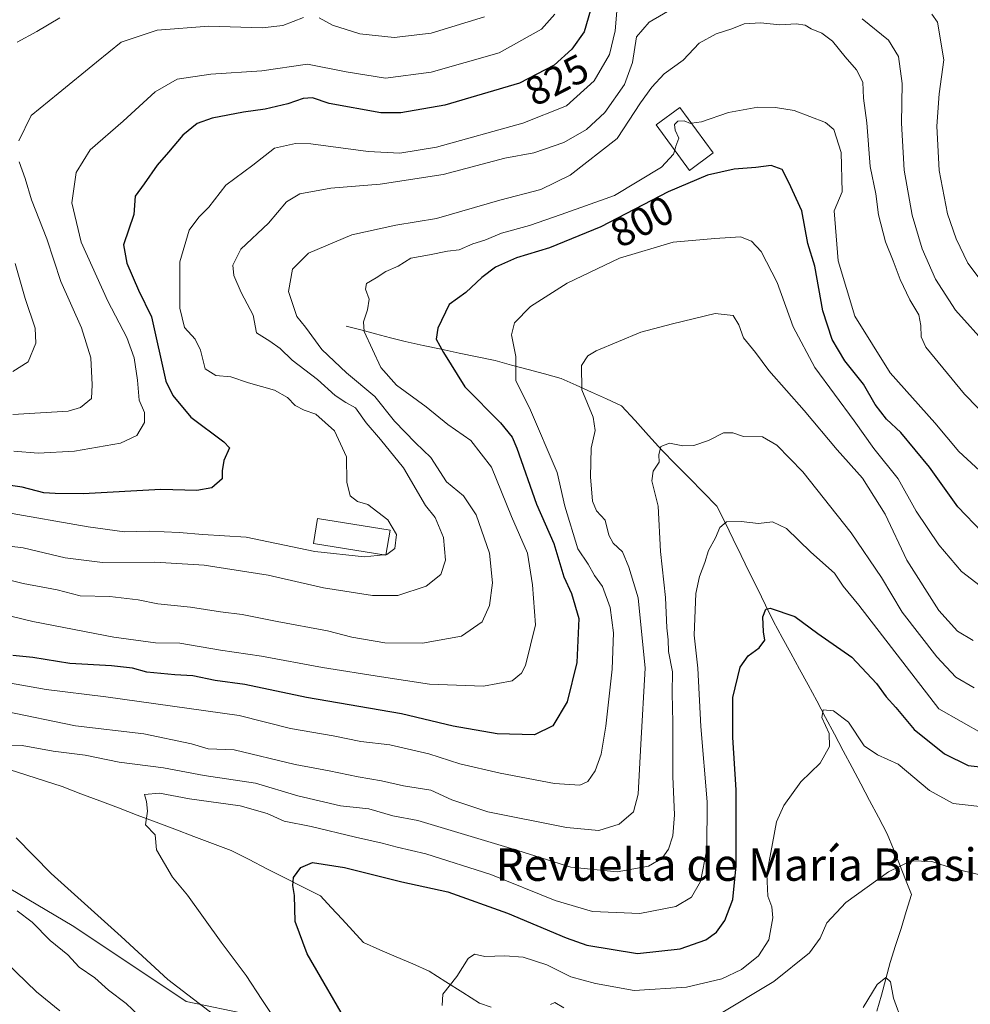
# Model space of a CAD drawing. Units: metres. Extents: x 658564 to 662028, y 4732566 to 4734959.
# Drawn here: x 660364 to 660599, y 4733451 to 4733694 of the extents above; entities that cross this region are included whole.
import ezdxf
from ezdxf.enums import TextEntityAlignment as Align

# ---------------------------------------------------------------- set-up
doc = ezdxf.new("R2010")
doc.units = ezdxf.units.M
doc.header["$MEASUREMENT"] = 0
for name, color, linetype, lineweight in [('Arbolado forestal CxS', 92, 'Continuous', 0), ('Corriente natural lineal', 142, 'Continuous', 13), ('Curva de nivel maestra', 36, 'Continuous', 30), ('Curva de nivel normal', 36, 'Continuous', 0), ('Edificación', 1, 'Continuous', 13), ('Edificación Cxs', 1, 'Continuous', 13), ('Rótulo de curva de nivel directora', 19, 'Continuous', 0), ('Texto cartográfico', 19, 'Continuous', 0)]:
    doc.layers.add(name, color=color, linetype=linetype, lineweight=lineweight)
doc.styles.add('Arial', font='txt', dxfattribs={"height": 0.2})

# ---------------------------------------------------------------- blocks, each defined once
blk = doc.blocks.new('*U157')
at = {"layer": 'Arbolado forestal CxS', "color": 92, "linetype": 'Continuous', "lineweight": 0}
blk.add_polyline3d([(660437.1331, 4733445.0907, 777.3417), (660405.3833, 4733451.7055, 786.4126), (660377.6021, 4733470.2261, 787.6673), (660337.0427, 4733494.2215, 791.4395)], dxfattribs=at)
blk = doc.blocks.new('*U174')
at = {"layer": 'Curva de nivel normal', "color": 36, "linetype": 'Continuous', "lineweight": 0}
blk.add_polyline3d([(660606.64, 4733578.14, 805), (660596.32, 4733587.62, 805), (660590.38, 4733594.67, 805), (660579.38, 4733607.07, 805), (660570.6, 4733621.09, 805), (660566.51, 4733634.76, 805), (660565.48, 4733647.09, 805), (660567.51, 4733651.82, 805), (660567.21, 4733661.48, 805), (660565.42, 4733667.16, 805), (660563.33, 4733668.96, 805), (660555.58, 4733671.86, 805), (660550.99, 4733672.61, 805), (660546.65, 4733672.68, 805), (660539.37, 4733671.42, 805), (660532.69, 4733669.06, 805), (660530.2318, 4733668.747, 805)], dxfattribs=at)
blk = doc.blocks.new('*U183')
at = {"layer": 'Curva de nivel normal', "color": 36, "linetype": 'Continuous', "lineweight": 0}
blk.add_polyline3d([(660362.8, 4733587.72, 830), (660368.8, 4733587.23, 830), (660377.73, 4733587.69, 830), (660389.16, 4733589.68, 830), (660393.17, 4733591.57, 830), (660395.08, 4733594.77, 830), (660395.06, 4733597.24, 830), (660393.7, 4733600.33, 830), (660393.34, 4733605.24, 830), (660392.48, 4733610.78, 830), (660390.68, 4733615.78, 830), (660385.99, 4733624.8, 830), (660379.42, 4733639.37, 830), (660377.07, 4733649.1, 830), (660378.15, 4733656.54, 830), (660381.64, 4733662.2, 830), (660389.78, 4733669.28, 830), (660397.72, 4733676.53, 830), (660403.14, 4733679.62, 830), (660411.44, 4733680.85, 830), (660424.02, 4733681.7, 830), (660435.36, 4733683.32, 830), (660444.86, 4733681.48, 830), (660454.61, 4733679.9, 830), (660465.93, 4733681.34, 830), (660482.74, 4733686.12, 830), (660493.14, 4733691.97, 830), (660496.5, 4733695.73, 830)], dxfattribs=at)
blk = doc.blocks.new('*U192')
at = {"layer": 'Curva de nivel normal', "color": 36, "linetype": 'Continuous', "lineweight": 0}
blk.add_polyline3d([(660358.13, 4733556.76, 810), (660365.06, 4733555.03, 810), (660373.46, 4733553.39, 810), (660379.15, 4733551.92, 810), (660386.45, 4733551.76, 810), (660393.49, 4733550.93, 810), (660398.32, 4733549.94, 810), (660406.42, 4733549.15, 810), (660413.85, 4733547.99, 810), (660419.15, 4733547.37, 810), (660427.81, 4733545.58, 810), (660440.24, 4733543.3, 810), (660446.28, 4733541.74, 810), (660454.41, 4733540.34, 810), (660463.75, 4733540.27, 810), (660473.38, 4733541.94, 810), (660478.49, 4733545.53, 810), (660480.34, 4733549.52, 810), (660481.06, 4733555.18, 810), (660480.29, 4733562.46, 810), (660477.01, 4733571.98, 810), (660473.91, 4733576.7, 810), (660469.67, 4733580.08, 810), (660465.85, 4733586.11, 810), (660462.05, 4733589.8, 810), (660456.8, 4733595.1, 810), (660451.95, 4733601.21, 810), (660444.95, 4733607.06, 810), (660438.84, 4733612.84, 810), (660434.81, 4733618.36, 810), (660432.7, 4733621.02, 810), (660430.64, 4733627.19, 810), (660431.65, 4733632.7, 810), (660435.55, 4733636.67, 810), (660446.3, 4733641.14, 810), (660457.16, 4733643.58, 810), (660467.22, 4733645.18, 810), (660482.87, 4733649.72, 810), (660492.99, 4733652.41, 810), (660500.23, 4733655.94, 810), (660511.88, 4733665, 810), (660517.6, 4733673.81, 810), (660520.45, 4733677.64, 810), (660523.51, 4733680.95, 810), (660528.15, 4733684.31, 810), (660532.17, 4733688.55, 810), (660536.36, 4733690.86, 810), (660540.2, 4733692.06, 810), (660543.22, 4733693.32, 810), (660547.28, 4733693.57, 810), (660552.08, 4733693.1, 810), (660556.09, 4733693.28, 810), (660558.31, 4733692.97, 810), (660559.82, 4733692.1, 810), (660562.43, 4733691.05, 810), (660565.1, 4733689.05, 810), (660568.18, 4733685.14, 810), (660571.04, 4733681.92, 810), (660572.56, 4733678.89, 810), (660572.72, 4733674.94, 810), (660573.55, 4733668.84, 810), (660574.38, 4733658.05, 810), (660575.83, 4733651.3, 810), (660576.44, 4733646.11, 810), (660578.15, 4733639.44, 810), (660580.11, 4733634.74, 810), (660581.81, 4733630.11, 810), (660584.2, 4733625.11, 810), (660586.42, 4733621.38, 810), (660586.88, 4733618.76, 810), (660587.02, 4733615.92, 810), (660588.19, 4733613.42, 810), (660597.74, 4733601.78, 810), (660607.44, 4733591.84, 810)], dxfattribs=at)
blk = doc.blocks.new('*U194')
at = {"layer": 'Curva de nivel normal', "color": 36, "linetype": 'Continuous', "lineweight": 0}
for points in [[(660479.05, 4733695.01, 835), (660465.89, 4733690.99, 835), (660456.75, 4733689.9, 835), (660448.28, 4733690.85, 835), (660441.53, 4733692.99, 835), (660438.19, 4733694.76, 835)], [(660434.37, 4733694.88, 835), (660429.21, 4733692.93, 835), (660424.15, 4733692.36, 835), (660410.98, 4733692.76, 835), (660398.16, 4733691.75, 835), (660389.32, 4733688.8, 835), (660383.2, 4733683.83, 835), (660373.68, 4733676.06, 835), (660367.01, 4733670.7, 835), (660363.97, 4733664.38, 835)], [(660364.09, 4733659.24, 835), (660365.57, 4733655.07, 835), (660367.11, 4733649.84, 835), (660370.9, 4733640.18, 835), (660374.37, 4733629.64, 835), (660379.48, 4733618.16, 835), (660381.76, 4733610.73, 835), (660382.16, 4733604.1, 835), (660381.99, 4733600.73, 835), (660379.24, 4733598.5, 835), (660376.21, 4733597.62, 835), (660362.48, 4733596.77, 835)]]:
    blk.add_polyline3d(points, dxfattribs=at)
blk = doc.blocks.new('*U196')
at = {"layer": 'Curva de nivel normal', "color": 36, "linetype": 'Continuous', "lineweight": 0}
blk.add_polyline3d([(660602.4, 4733517.73, 780), (660591.33, 4733523.99, 780), (660571.59, 4733549.61, 780), (660567.73, 4733554.37, 780), (660565.56, 4733557.53, 780), (660559.73, 4733562.7, 780), (660553.73, 4733568.61, 780), (660550.3, 4733570.23, 780), (660546.76, 4733569.86, 780), (660542.54, 4733570.3, 780), (660538.92, 4733570.23, 780), (660537.28, 4733568.87, 780), (660536.19, 4733566.27, 780), (660534.45, 4733563.19, 780), (660533.52, 4733560.22, 780), (660532.24, 4733556.76, 780), (660531.32, 4733552.5, 780), (660530.88, 4733542.22, 780), (660531.78, 4733534.06, 780), (660532.57, 4733519.63, 780), (660534.08, 4733501.07, 780), (660534.05, 4733489.24, 780), (660532.44, 4733481.31, 780), (660530.28, 4733477.51, 780), (660526.39, 4733475.13, 780), (660517.5, 4733473.44, 780), (660505.77, 4733473.95, 780), (660496.52, 4733476.61, 780), (660480.66, 4733483.04, 780), (660464.62, 4733488.22, 780), (660457.5, 4733489.8, 780), (660453.75, 4733490.84, 780), (660447.17, 4733492.26, 780), (660436.22, 4733494.97, 780), (660429.59, 4733496.22, 780), (660425.36, 4733498.15, 780), (660418.67, 4733500.02, 780), (660406.15, 4733501.76, 780), (660398.73, 4733503.15, 780), (660395.04, 4733502.84, 780), (660395.58, 4733501.11, 780), (660395.8, 4733498.75, 780), (660395.34, 4733495.35, 780), (660397.68, 4733492.86, 780), (660397.99, 4733489.16, 780), (660401.98, 4733482.45, 780), (660405.71, 4733477.98, 780), (660413.97, 4733466.34, 780), (660420.18, 4733458.12, 780), (660424.05, 4733452.14, 780), (660430.74, 4733442.19, 780)], dxfattribs=at)
blk = doc.blocks.new('*U197')
at = {"layer": 'Curva de nivel normal', "color": 36, "linetype": 'Continuous', "lineweight": 0}
blk.add_polyline3d([(660572.68, 4733450.21, 760), (660576.12, 4733455.91, 760), (660578.3, 4733457.65, 760), (660579.42, 4733456.58, 760), (660580.16, 4733452.53, 760), (660582.37, 4733446.43, 760)], dxfattribs=at)
blk = doc.blocks.new('*U200')
at = {"layer": 'Curva de nivel normal', "color": 36, "linetype": 'Continuous', "lineweight": 0}
for points in [[(660653.9, 4733449.68, 765), (660645.02, 4733454.03, 765), (660637.62, 4733460.62, 765), (660631.2, 4733468.44, 765), (660627.16, 4733473.15, 765), (660624.2, 4733476.88, 765), (660620.1, 4733479.51, 765), (660614.28, 4733480.71, 765), (660608.36, 4733481.02, 765), (660603, 4733482.66, 765), (660594.92, 4733484.58, 765), (660589.66, 4733486.32, 765), (660584.5, 4733486.46, 765), (660578.89, 4733483.72, 765), (660568.42, 4733476.11, 765), (660563.7, 4733471.11, 765), (660562.06, 4733467.35, 765), (660559.38, 4733463.75, 765), (660550.62, 4733456.6, 765), (660536.77, 4733448.29, 765)], [(660498.68, 4733450.11, 765), (660496.46, 4733451.44, 765), (660495.43, 4733450.9, 765)]]:
    blk.add_polyline3d(points, dxfattribs=at)
blk = doc.blocks.new('*U202')
at = {"layer": 'Curva de nivel normal', "color": 36, "linetype": 'Continuous', "lineweight": 0}
blk.add_polyline3d([(660468.66, 4733450.73, 770), (660468.77, 4733453.5, 770), (660472.21, 4733457.83, 770), (660475.08, 4733462.3, 770), (660476.62, 4733463.36, 770), (660479.15, 4733462.77, 770), (660484.14, 4733463.01, 770), (660488.64, 4733462.61, 770), (660494.46, 4733460.77, 770), (660500.46, 4733457.77, 770), (660506.5, 4733456.14, 770), (660516.06, 4733454.44, 770), (660528.98, 4733455.26, 770), (660537.73, 4733457.28, 770), (660542.58, 4733459.59, 770), (660546.78, 4733463, 770), (660549.37, 4733466.91, 770), (660550.34, 4733472.32, 770), (660550.13, 4733475.11, 770), (660549.1, 4733477.74, 770), (660548.87, 4733483.19, 770), (660551.26, 4733496.11, 770), (660553.05, 4733500.11, 770), (660557.26, 4733505.99, 770), (660562.04, 4733510.62, 770), (660564.34, 4733514.72, 770), (660564.3, 4733517.92, 770), (660562.42, 4733521.9, 770), (660562.8, 4733523.75, 770), (660565.35, 4733523.49, 770), (660569.02, 4733520.68, 770), (660572.9, 4733514.89, 770), (660576.21, 4733512.62, 770), (660581.29, 4733510.33, 770), (660589.04, 4733503.8, 770), (660594.93, 4733500.6, 770), (660604.48, 4733499.51, 770)], dxfattribs=at)
blk = doc.blocks.new('*U206')
at = {"layer": 'Curva de nivel normal', "color": 36, "linetype": 'Continuous', "lineweight": 0}
for points in [[(660374.14, 4733449.4, 795), (660368.32, 4733454.06, 795), (660358.17, 4733463.84, 795)], [(660361.02, 4733530.55, 795), (660370.78, 4733528.81, 795), (660385.48, 4733526.99, 795), (660418.42, 4733522.38, 795), (660431.11, 4733519.14, 795), (660441.71, 4733517.34, 795), (660448.54, 4733515.95, 795), (660455.72, 4733515.12, 795), (660465.36, 4733512.87, 795), (660472.96, 4733510.44, 795), (660482.95, 4733508.13, 795), (660496.38, 4733505.56, 795), (660502.62, 4733505.19, 795), (660504.6, 4733506.05, 795), (660506.4, 4733508.66, 795), (660507.94, 4733512.8, 795), (660509.1, 4733519.74, 795), (660510.62, 4733533.81, 795), (660510.98, 4733542.83, 795), (660510.17, 4733549.02, 795), (660508.26, 4733554.22, 795), (660506.3, 4733556.93, 795), (660504.68, 4733559.76, 795), (660502.11, 4733563.55, 795), (660498.96, 4733574.12, 795), (660497.04, 4733582.43, 795), (660490.23, 4733598.43, 795), (660486.84, 4733605.1, 795), (660486.8, 4733611.09, 795), (660485.75, 4733616.42, 795), (660486.49, 4733619.42, 795), (660490.48, 4733623.48, 795), (660499.49, 4733629.24, 795), (660512.46, 4733635.36, 795), (660525.72, 4733639.37, 795), (660536.04, 4733640.25, 795), (660542.33, 4733640.65, 795), (660545.05, 4733639.58, 795), (660547.49, 4733637.03, 795), (660551.41, 4733629.39, 795), (660555.35, 4733618.4, 795), (660560.7, 4733608.38, 795), (660570.42, 4733595.21, 795), (660575.34, 4733588.35, 795), (660581.35, 4733580.85, 795), (660585.78, 4733572.87, 795), (660591.35, 4733564.52, 795), (660597.01, 4733557.99, 795), (660602.64, 4733553.62, 795)]]:
    blk.add_polyline3d(points, dxfattribs=at)
blk = doc.blocks.new('*U207')
at = {"layer": 'Curva de nivel normal', "color": 36, "linetype": 'Continuous', "lineweight": 0}
for points in [[(660412.12, 4733448.43, 785), (660400.85, 4733457.15, 785), (660389.26, 4733467.74, 785), (660371.95, 4733483.3, 785), (660363.32, 4733492.13, 785)], [(660359.15, 4733514.86, 785), (660364.81, 4733514.96, 785), (660372.48, 4733513.56, 785), (660380.4, 4733512.59, 785), (660388.82, 4733510.83, 785), (660399.78, 4733509.41, 785), (660409.84, 4733507.56, 785), (660422.52, 4733505.68, 785), (660432.98, 4733502.48, 785), (660443.47, 4733500.06, 785), (660450.47, 4733499.3, 785), (660456.42, 4733497.57, 785), (660462.62, 4733496.41, 785), (660487.34, 4733488.97, 785), (660500.46, 4733484.9, 785), (660511.9, 4733483.74, 785), (660519.6, 4733485.12, 785), (660522.96, 4733487.11, 785), (660524.54, 4733489.32, 785), (660525.63, 4733492.62, 785), (660526.06, 4733497.82, 785), (660525.63, 4733507.31, 785), (660525.65, 4733520.64, 785), (660525.49, 4733527.88, 785), (660525.54, 4733533.19, 785), (660524.53, 4733538.22, 785), (660524.46, 4733541.05, 785), (660524.16, 4733544.04, 785), (660523.79, 4733551.5, 785), (660522.61, 4733562.92, 785), (660521.98, 4733574.07, 785), (660520.43, 4733580.35, 785), (660520.76, 4733582.77, 785), (660522.27, 4733584.94, 785), (660522.19, 4733586.78, 785), (660522.69, 4733588.85, 785), (660524.79, 4733589.71, 785), (660528.13, 4733589.04, 785), (660530.79, 4733589.07, 785), (660534.46, 4733590.31, 785), (660538.13, 4733592.22, 785), (660540.46, 4733592.21, 785), (660543.13, 4733591.29, 785), (660547.79, 4733591.24, 785), (660551.34, 4733589.2, 785), (660557.73, 4733582.6, 785), (660569.67, 4733567.55, 785), (660577.2, 4733556.51, 785), (660582.3, 4733547.94, 785), (660590.86, 4733536.84, 785), (660595.6, 4733531.86, 785), (660600.09, 4733529.17, 785)]]:
    blk.add_polyline3d(points, dxfattribs=at)
blk = doc.blocks.new('*U208')
at = {"layer": 'Curva de nivel normal', "color": 36, "linetype": 'Continuous', "lineweight": 0}
for points in [[(660603.51, 4733613.68, 815), (660595.52, 4733622.56, 815), (660590.56, 4733630.22, 815), (660587.21, 4733637.68, 815), (660584.74, 4733646.04, 815), (660582.79, 4733657.18, 815), (660582.14, 4733668.77, 815), (660582.32, 4733678.57, 815), (660581.36, 4733685.28, 815), (660578.92, 4733689.28, 815), (660572.44, 4733694.58, 815)], [(660528.39, 4733698.78, 815), (660519.77, 4733693.76, 815), (660516.66, 4733690.08, 815), (660515.67, 4733683.76, 815), (660513.68, 4733678.33, 815), (660508.8, 4733671.4, 815), (660504.28, 4733667.16, 815), (660498.72, 4733663.99, 815), (660491.28, 4733661.46, 815), (660484.12, 4733660.12, 815), (660468.86, 4733656.09, 815), (660453.33, 4733653.69, 815), (660441.08, 4733652.71, 815), (660433.45, 4733651.3, 815), (660430.15, 4733649.32, 815), (660425.66, 4733644.08, 815), (660418.88, 4733637.66, 815), (660416.87, 4733633.64, 815), (660417.17, 4733631.12, 815), (660418.98, 4733626.88, 815), (660421.88, 4733621.32, 815), (660422.74, 4733616.94, 815), (660426.06, 4733614.87, 815), (660428.59, 4733613.1, 815), (660431.52, 4733610.19, 815), (660437.84, 4733605.4, 815), (660442.15, 4733601.45, 815), (660444.83, 4733599.69, 815), (660447.19, 4733598.39, 815), (660449.82, 4733594.67, 815), (660453.42, 4733590.55, 815), (660459.07, 4733583.56, 815), (660464.47, 4733574.31, 815), (660466.9, 4733571.31, 815), (660468.97, 4733566.33, 815), (660469.48, 4733560.76, 815), (660468.32, 4733557.18, 815), (660464.7, 4733554.3, 815), (660457.69, 4733551.99, 815), (660451.38, 4733552.01, 815), (660439.33, 4733553.96, 815), (660425.63, 4733557.05, 815), (660409.82, 4733559.53, 815), (660397.61, 4733560.29, 815), (660384.64, 4733560.16, 815), (660375.48, 4733561.3, 815), (660365.06, 4733563.78, 815), (660342.7, 4733566.51, 815)]]:
    blk.add_polyline3d(points, dxfattribs=at)
blk = doc.blocks.new('*U215')
at = {"layer": 'Curva de nivel normal', "color": 36, "linetype": 'Continuous', "lineweight": 0}
for points in [[(660601.1, 4733630.78, 820), (660598.54, 4733634.18, 820), (660595.66, 4733640.18, 820), (660593.55, 4733646.37, 820), (660591.44, 4733657.04, 820), (660590.86, 4733668, 820), (660591.44, 4733676.04, 820), (660592.64, 4733684.42, 820), (660591, 4733693.74, 820), (660589.64, 4733695.73, 820)], [(660511.99, 4733698.41, 820), (660511.37, 4733691.58, 820), (660509.98, 4733685.76, 820), (660506.17, 4733679.21, 820), (660499.35, 4733673.09, 820), (660488.53, 4733668.77, 820), (660467.23, 4733662.87, 820), (660458.16, 4733661.34, 820), (660450.31, 4733661.77, 820), (660436.15, 4733663.67, 820), (660432.36, 4733663.75, 820), (660427.2, 4733662.56, 820), (660421.83, 4733658.36, 820), (660415.18, 4733653.46, 820), (660410.93, 4733648, 820), (660408.46, 4733645.55, 820), (660406.08, 4733642.32, 820), (660403.76, 4733634.53, 820), (660403.8, 4733623.08, 820), (660404.95, 4733618.27, 820), (660407.55, 4733615.36, 820), (660408.86, 4733612.68, 820), (660410.06, 4733608.01, 820), (660412.69, 4733606.41, 820), (660416.4, 4733606.1, 820), (660420.76, 4733604.61, 820), (660427.17, 4733602.8, 820), (660430.37, 4733601, 820), (660432.26, 4733598.98, 820), (660434.5, 4733597.84, 820), (660437.42, 4733596.84, 820), (660441.99, 4733592.71, 820), (660444.96, 4733586.27, 820), (660445.05, 4733580.02, 820), (660445.9, 4733576.7, 820), (660447.68, 4733575.28, 820), (660450.24, 4733574.52, 820), (660455.16, 4733570.71, 820), (660457.36, 4733567.1, 820), (660456.94, 4733563.61, 820), (660454.96, 4733562.16, 820), (660454.76, 4733562.14, 820)]]:
    blk.add_polyline3d(points, dxfattribs=at)
blk = doc.blocks.new('*U223')
at = {"layer": 'Curva de nivel normal', "color": 36, "linetype": 'Continuous', "lineweight": 0}
for points in [[(660395.2, 4733446.76, 790), (660390.56, 4733451.2, 790), (660386.17, 4733454.46, 790), (660382.74, 4733457.52, 790), (660378.93, 4733460.18, 790), (660376.12, 4733463.24, 790), (660371.77, 4733466.74, 790), (660367.3, 4733471.26, 790), (660363.62, 4733474.12, 790)], [(660360.48, 4733523.46, 790), (660377.98, 4733519.8, 790), (660394.88, 4733517.84, 790), (660406.66, 4733515.39, 790), (660410.81, 4733514.11, 790), (660417.19, 4733513.88, 790), (660432.29, 4733510.26, 790), (660440.72, 4733508.69, 790), (660447.88, 4733507.18, 790), (660453.66, 4733506.25, 790), (660459.03, 4733504.96, 790), (660465.86, 4733503.88, 790), (660471.02, 4733501.52, 790), (660479.94, 4733498.58, 790), (660499.36, 4733494.66, 790), (660507.36, 4733493.97, 790), (660512.33, 4733495.5, 790), (660515.92, 4733498.59, 790), (660517.02, 4733502.89, 790), (660517.7, 4733515.25, 790), (660518.76, 4733534.07, 790), (660517.08, 4733551.41, 790), (660514.74, 4733559, 790), (660513.15, 4733562.8, 790), (660510.85, 4733564.99, 790), (660509.77, 4733566.93, 790), (660508.91, 4733570.64, 790), (660506.78, 4733572.99, 790), (660505.8, 4733575.33, 790), (660505.28, 4733581.32, 790), (660505.47, 4733588.43, 790), (660506.45, 4733592.77, 790), (660505.95, 4733596.1, 790), (660503.13, 4733602.84, 790), (660503.09, 4733608.87, 790), (660504.63, 4733611.26, 790), (660506.7, 4733612.51, 790), (660517.69, 4733617.11, 790), (660525.56, 4733619.18, 790), (660536.06, 4733621.69, 790), (660540.54, 4733621.23, 790), (660541.91, 4733618.94, 790), (660543.06, 4733615.73, 790), (660546.02, 4733612.08, 790), (660549.38, 4733607.62, 790), (660558.06, 4733597.73, 790), (660566.27, 4733588.06, 790), (660572.5, 4733581.06, 790), (660578.13, 4733572.13, 790), (660583.46, 4733560.78, 790), (660591.36, 4733548.3, 790), (660596, 4733543.22, 790), (660599.82, 4733540.9, 790)]]:
    blk.add_polyline3d(points, dxfattribs=at)
blk = doc.blocks.new('*U232')
at = {"layer": 'Curva de nivel maestra', "color": 36, "linetype": 'Continuous', "lineweight": 30}
blk.add_polyline3d([(660446.03, 4733444.85, 775), (660435.29, 4733463.44, 775), (660432.28, 4733471.42, 775), (660432.14, 4733477.88, 775), (660431.71, 4733480.34, 775), (660431.91, 4733482.33, 775), (660433.71, 4733484.84, 775), (660436.59, 4733486.02, 775), (660444.46, 4733484.77, 775), (660458.64, 4733481.28, 775), (660470, 4733478.75, 775), (660484.73, 4733473.5, 775), (660499.25, 4733467.4, 775), (660504.4, 4733465.6, 775), (660516.86, 4733463.57, 775), (660527.46, 4733464.73, 775), (660533.79, 4733466.91, 775), (660536.46, 4733468.79, 775), (660538.51, 4733471.7, 775), (660540.42, 4733476.93, 775), (660541.3, 4733485.25, 775), (660541.3, 4733503.98, 775), (660540.44, 4733516.96, 775), (660540.48, 4733526.82, 775), (660542.3, 4733534.3, 775), (660544.23, 4733537.15, 775), (660546.94, 4733539.1, 775), (660548.38, 4733541, 775), (660548.01, 4733543.05, 775), (660547.9, 4733546.79, 775), (660548.59, 4733548.63, 775), (660549.67, 4733548.9, 775), (660555.78, 4733546.83, 775), (660561.46, 4733542.6, 775), (660569.85, 4733536.79, 775), (660575.99, 4733530.31, 775), (660578.37, 4733527.02, 775), (660580.71, 4733524.35, 775), (660585.28, 4733518.87, 775), (660592.79, 4733512.86, 775), (660598.62, 4733510, 775), (660603.88, 4733509.4, 775)], dxfattribs=at)
blk = doc.blocks.new('*U236')
at = {"layer": 'Curva de nivel maestra', "color": 36, "linetype": 'Continuous', "lineweight": 30}
blk.add_polyline3d([(660505.26, 4733696.69, 825), (660503.71, 4733691.32, 825), (660500.66, 4733687.08, 825), (660496.29, 4733683.09, 825), (660487.7, 4733678.66, 825), (660469.27, 4733673.23, 825), (660458.4, 4733671.34, 825), (660453.49, 4733671.28, 825), (660440.68, 4733673.66, 825), (660436.54, 4733675, 825), (660434.24, 4733674.86, 825), (660430.47, 4733673.57, 825), (660424.9, 4733672.22, 825), (660419.48, 4733671.48, 825), (660411.8, 4733669.98, 825), (660408.09, 4733668.65, 825), (660404.52, 4733665.76, 825), (660401, 4733661.6, 825), (660398.18, 4733658.42, 825), (660394.94, 4733653.76, 825), (660392.75, 4733650.76, 825), (660392.39, 4733646.16, 825), (660389.9, 4733638.71, 825), (660390.72, 4733634.16, 825), (660393.59, 4733627.48, 825), (660396.77, 4733620.87, 825), (660400.35, 4733604.97, 825), (660402.05, 4733601.42, 825), (660406.49, 4733596.13, 825), (660414.62, 4733589.97, 825), (660416.06, 4733588.55, 825), (660414.7, 4733585.36, 825), (660414.23, 4733582.8, 825), (660414.24, 4733580.89, 825), (660411.68, 4733578.66, 825), (660408.01, 4733577.97, 825), (660399.08, 4733578.23, 825), (660379.92, 4733577.15, 825), (660372.94, 4733577.24, 825), (660370.2, 4733577.44, 825), (660364.82, 4733578.77, 825), (660353.82, 4733580.4, 825)], dxfattribs=at)

msp = doc.modelspace()

# ---------------------------------------------------------------- linework, layer by layer
at = {"layer": 'Arbolado forestal CxS', "color": 92, "linetype": 'Continuous', "lineweight": 0}
for points in [[(660337.04, 4733494.22, 791.44), (660377.6, 4733470.23, 787.67), (660405.38, 4733451.71, 786.41), (660437.13, 4733445.09, 777.34)], [(660337.04, 4733494.22, 791.44), (660377.6, 4733470.23, 787.67), (660405.38, 4733451.71, 786.41), (660437.13, 4733445.09, 777.34), (660459.62, 4733443.77, 772.51), (660483.1, 4733415.93, 776.84), (660499.21, 4733401.58, 780.36), (660513.87, 4733398.01, 778.92), (660539.29, 4733397.15, 774.76), (660574.14, 4733402.15, 769.13), (660597.81, 4733404.79, 759.54)], [(660337.04, 4733494.22, 791.44), (660377.6, 4733470.23, 787.67), (660405.38, 4733451.71, 786.41), (660437.13, 4733445.09, 777.34), (660459.62, 4733443.77, 772.51), (660483.1, 4733415.93, 776.84), (660499.21, 4733401.58, 780.36), (660513.87, 4733398.01, 778.92), (660539.29, 4733397.15, 774.76), (660574.14, 4733402.15, 769.13), (660597.81, 4733404.79, 759.54)]]:
    msp.add_polyline3d(points, dxfattribs=at)
at = {"layer": 'Corriente natural lineal', "color": 142, "linetype": 'Continuous', "lineweight": 13}
for points in [[(660444.91, 4733618.62, 805.98), (660448.54, 4733617.66, 804.71), (660452.18, 4733616.71, 803.68), (660455.81, 4733615.75, 802.79), (660459.44, 4733614.79, 802.08), (660463.9, 4733613.85, 801.09), (660468.35, 4733612.91, 799.91), (660472.81, 4733611.96, 798.71), (660477.26, 4733611.02, 797.6), (660481.72, 4733610.08, 796.47), (660485.79, 4733608.98, 795.24), (660489.87, 4733607.89, 793.54), (660493.94, 4733606.79, 792.45), (660498.01, 4733605.69, 791.4), (660501.75, 4733604, 790.34), (660505.49, 4733602.3, 789.35), (660509.23, 4733600.61, 788.48), (660512.97, 4733598.91, 787.59), (660516.29, 4733595.25, 786.67), (660519.6, 4733591.6, 786.02), (660522.92, 4733587.94, 785.15), (660526.32, 4733584.48, 784.27), (660529.73, 4733581.02, 783.33), (660533.13, 4733577.56, 782.13), (660536.53, 4733574.1, 781.09), (660538.53, 4733570.03, 780.16), (660540.52, 4733565.95, 778.89), (660542.52, 4733561.88, 777.91), (660544.52, 4733557.81, 777.18), (660546.52, 4733553.74, 775.44), (660548.51, 4733549.66, 775.32), (660550.51, 4733545.59, 774.19), (660552.65, 4733541.67, 773.5), (660554.78, 4733537.75, 772.69), (660556.92, 4733533.83, 771.68), (660559.05, 4733529.91, 771.98), (660561.19, 4733525.99, 770.79), (660563.37, 4733521.88, 769.81), (660565.55, 4733517.77, 769), (660567.73, 4733513.66, 768.67), (660569.91, 4733509.55, 768.12), (660572.08, 4733505.44, 767.28), (660574.26, 4733501.33, 766.62), (660576.44, 4733497.22, 765.94), (660578.62, 4733493.11, 765.79), (660580.13, 4733489.36, 765.33), (660581.64, 4733485.61, 764.79), (660583.14, 4733481.85, 764.26), (660584.65, 4733478.1, 763.56), (660583.33, 4733473.9, 763.01), (660582.02, 4733469.7, 762.53), (660580.7, 4733465.49, 761.97), (660579.38, 4733461.29, 760.9), (660578.27, 4733457.29, 759.9), (660577.17, 4733453.28, 758.76), (660576.06, 4733449.28, 758.51)], [(660361.62, 4733509.02, 784.48), (660365.98, 4733507.61, 783.73), (660370.35, 4733506.2, 782.94), (660374.71, 4733504.79, 782.15), (660379.35, 4733503.03, 781.59), (660384, 4733501.28, 781.01), (660388.64, 4733499.52, 780.86), (660393.28, 4733497.76, 780.54), (660397.93, 4733496.01, 779.76), (660402.57, 4733494.25, 779.24), (660407.21, 4733492.49, 778.54), (660411.86, 4733490.74, 777.99), (660416.5, 4733488.98, 777.41), (660420.91, 4733486.74, 776.91), (660425.32, 4733484.5, 776.19), (660429.72, 4733482.25, 775.34), (660434.13, 4733480.01, 774.34), (660438.54, 4733477.77, 773.85), (660441.2, 4733474.89, 773.6), (660443.87, 4733472, 772.93), (660446.53, 4733469.12, 772.06), (660449.19, 4733466.23, 771.69), (660453.24, 4733464.48, 771.34), (660457.28, 4733462.73, 770.97), (660461.33, 4733460.97, 770.64), (660465.37, 4733459.22, 770.34), (660469.54, 4733456.56, 770.07), (660473.7, 4733453.91, 769.64), (660477.87, 4733451.25, 769.07), (660480.7, 4733450.3, 768.7)]]:
    msp.add_polyline3d(points, dxfattribs=at)
at = {"layer": 'Curva de nivel maestra', "color": 36, "linetype": 'Continuous', "lineweight": 30}
msp.add_polyline3d([(660602.06, 4733567.71, 800), (660596.06, 4733573.92, 800), (660589.08, 4733583.78, 800), (660582, 4733592.33, 800), (660578.4, 4733595.64, 800), (660575.63, 4733599.27, 800), (660572.76, 4733604.22, 800), (660568.16, 4733610.04, 800), (660565.01, 4733615.29, 800), (660562.73, 4733622.42, 800), (660560.69, 4733633.42, 800), (660558.96, 4733638.99, 800), (660557.5, 4733647.09, 800), (660554.28, 4733654.07, 800), (660552.68, 4733657.3, 800), (660549.9, 4733658.28, 800), (660546.13, 4733657.8, 800), (660540.81, 4733657.4, 800), (660534.21, 4733655.94, 800), (660524.44, 4733651.79, 800), (660507.8, 4733643.17, 800), (660495.14, 4733637.93, 800), (660486.97, 4733635.51, 800), (660481.83, 4733633.18, 800), (660478.46, 4733630.62, 800), (660474.45, 4733626.88, 800), (660470.33, 4733623.95, 800), (660467.59, 4733618.14, 800), (660467.14, 4733615.34, 800), (660468.96, 4733612.05, 800), (660474.24, 4733603.56, 800), (660483.05, 4733594.71, 800), (660485.94, 4733591.12, 800), (660487.04, 4733588.44, 800), (660491.97, 4733574.63, 800), (660496.21, 4733564.84, 800), (660498.7, 4733556.66, 800), (660500.59, 4733552.54, 800), (660502.36, 4733546.36, 800), (660501.92, 4733535.5, 800), (660499.54, 4733525.78, 800), (660496, 4733519.8, 800), (660491.47, 4733517.61, 800), (660482.22, 4733517.83, 800), (660471.31, 4733519.7, 800), (660458.54, 4733522.8, 800), (660435.06, 4733526.79, 800), (660419.81, 4733530.06, 800), (660412.48, 4733530.98, 800), (660407, 4733532.14, 800), (660402.55, 4733532.4, 800), (660395.66, 4733533.11, 800), (660392.09, 4733534.06, 800), (660386.89, 4733534.68, 800), (660376.62, 4733535.24, 800), (660367.43, 4733536.71, 800), (660362.48, 4733537.18, 800)], dxfattribs=at)
at = {"layer": 'Curva de nivel normal', "color": 36, "linetype": 'Continuous', "lineweight": 0}
for points in [[(660374.1, 4733694.77, 840), (660368.42, 4733691.45, 840), (660363.58, 4733688.75, 840)], [(660530.23, 4733668.75, 805), (660530.02, 4733668.72, 805), (660528.41, 4733669.34, 805), (660526.87, 4733669.24, 805), (660526.06, 4733668.44, 805), (660526.24, 4733667, 805), (660527.14, 4733665.09, 805), (660526.38, 4733663.09, 805), (660526.09, 4733662.07, 805)], [(660357.15, 4733548.07, 805), (660367.48, 4733545.63, 805), (660387.48, 4733541.73, 805), (660397.81, 4733540.31, 805), (660403.81, 4733540.21, 805), (660413.81, 4733538.54, 805), (660423.96, 4733537.07, 805), (660439.06, 4733534.23, 805), (660453.62, 4733531.93, 805), (660465.47, 4733530.11, 805), (660478.8, 4733529.59, 805), (660485.91, 4733530.94, 805), (660488.24, 4733532.83, 805), (660489.23, 4733534.72, 805), (660491.66, 4733544.77, 805), (660490.98, 4733554.64, 805), (660489.74, 4733562.48, 805), (660485.75, 4733571.58, 805), (660480.81, 4733583.77, 805), (660475.68, 4733590.31, 805), (660470, 4733594.29, 805), (660464.67, 4733598.63, 805), (660457.36, 4733603.99, 805), (660453.43, 4733608.4, 805), (660449.33, 4733617.28, 805), (660449.15, 4733619.63, 805), (660450.14, 4733622.65, 805), (660450.6, 4733625.25, 805), (660449.67, 4733627.72, 805), (660449.96, 4733629.15, 805), (660452.3, 4733630.58, 805), (660454.7, 4733632.13, 805), (660457.74, 4733633.42, 805), (660460.87, 4733635.42, 805), (660465.46, 4733636.26, 805), (660469.97, 4733637.12, 805), (660472.8, 4733637.49, 805), (660476.22, 4733638.92, 805), (660479.15, 4733639.88, 805), (660483.25, 4733641.57, 805), (660490.24, 4733643.44, 805), (660497.99, 4733646.22, 805), (660511.18, 4733650.9, 805), (660522.79, 4733657.92, 805), (660525.82, 4733661.09, 805), (660526.09, 4733662.07, 805)], [(660363.07, 4733634.09, 840), (660365.56, 4733625.42, 840), (660368, 4733618.09, 840), (660368.19, 4733614.42, 840), (660366.33, 4733609.78, 840), (660362.52, 4733607.43, 840)], [(660454.08, 4733562.06, 820), (660449.4, 4733561.56, 820), (660437.16, 4733562.94, 820), (660420.14, 4733566.45, 820), (660409.48, 4733567.09, 820), (660403.65, 4733567.62, 820), (660396.2, 4733567.92, 820), (660390.15, 4733567.75, 820), (660381.12, 4733569.01, 820), (660360.48, 4733572.61, 820)], [(660454.76, 4733562.14, 820), (660454.08, 4733562.06, 820)]]:
    msp.add_polyline3d(points, dxfattribs=at)
at = {"layer": 'Edificación', "color": 1, "linetype": 'Continuous', "lineweight": 13}
for points in [[(660535.6, 4733661.4, 802.71), (660529.72, 4733657.1, 801.99), (660521.51, 4733668.35, 805.79), (660527.38, 4733672.65, 805.95), (660535.6, 4733661.4, 802.71)], [(660455.73, 4733568.18, 820.15), (660454.73, 4733561.96, 819.73), (660436.81, 4733564.85, 820.93), (660437.82, 4733571.09, 821.91), (660455.73, 4733568.18, 820.15)]]:
    msp.add_polyline3d(points, dxfattribs=at)
at = {"layer": 'Edificación Cxs', "color": 1, "linetype": 'Continuous', "lineweight": 13}
for points in [[(660535.6, 4733661.4, 802.71), (660529.72, 4733657.1, 801.99), (660521.51, 4733668.35, 805.79), (660527.38, 4733672.65, 805.95), (660535.6, 4733661.4, 802.71)], [(660455.73, 4733568.18, 820.15), (660454.73, 4733561.96, 819.73), (660436.81, 4733564.85, 820.93), (660437.82, 4733571.09, 821.91), (660455.73, 4733568.18, 820.15)]]:
    msp.add_polyline3d(points, close=True, dxfattribs=at)

# ---------------------------------------------------------------- block references
at = {"layer": 'Arbolado forestal CxS', "color": 92, "linetype": 'Continuous', "lineweight": 0}
msp.add_blockref('*U157', (0, 0), dxfattribs=at)
at = {"layer": 'Curva de nivel maestra', "color": 36, "linetype": 'Continuous', "lineweight": 30}
for name in ['*U232', '*U236']:
    msp.add_blockref(name, (0, 0), dxfattribs=at)
at = {"layer": 'Curva de nivel normal', "color": 36, "linetype": 'Continuous', "lineweight": 0}
for name in ['*U196', '*U202', '*U200', '*U197', '*U207', '*U208', '*U192', '*U174', '*U206', '*U223', '*U194', '*U183', '*U215']:
    msp.add_blockref(name, (0, 0), dxfattribs=at)

# ---------------------------------------------------------------- texts
at = {"layer": 'Rótulo de curva de nivel directora', "color": 19, "linetype": 'Continuous', "lineweight": 0, "style": 'Arial'}
for s, rotation, p in [('825', 27.2809, (660496.97, 4733679.46)), ('800', 27.3852, (660518.01, 4733644.48))]:
    msp.add_text(s, height=7, rotation=rotation, dxfattribs=at).set_placement(p, align=Align.MIDDLE_CENTER)
at = {"layer": 'Texto cartográfico', "color": 19, "linetype": 'Continuous', "lineweight": 0, "style": 'Arial'}
msp.add_text('Revuelta de María Brasilia', height=8, dxfattribs=at).set_placement((660547.41, 4733485.51), align=Align.MIDDLE_CENTER)

doc.saveas('drawing.dxf')
